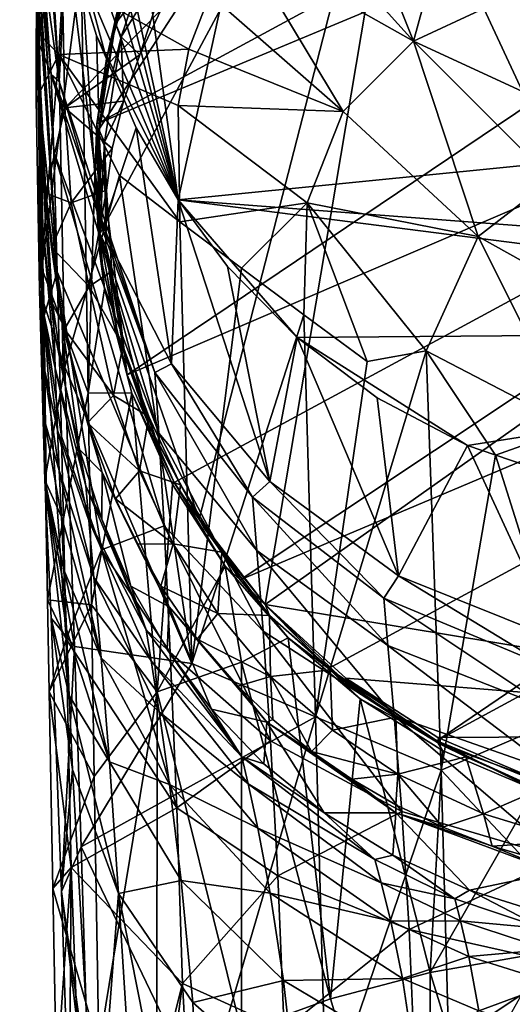
# Model space of a CAD drawing. Units: inches. Extents: x -0.9 to 0.91, y -3.29 to 3.22.
# Drawn here: x -0.9 to -0.29, y -0.11 to 1.11 of the extents above; entities that cross this region are included whole.
import ezdxf

# ---------------------------------------------------------------- set-up
doc = ezdxf.new("R2010")
doc.units = ezdxf.units.IN
doc.layers.get('0').update_dxf_attribs({"true_color": 0xc2ced6})

msp = doc.modelspace()

# ---------------------------------------------------------------- linework, layer by layer
for points in [[(-0.7038, 0.8898), (-0.8655, 2.0684), (-0.3887, 2.3239), (-0.7038, 0.8898)], [(0.7859, 1.0378), (-0.7038, 0.8898), (-0.3887, 2.3239), (0.7859, 1.0378)], [(-0.9015, 1.8067), (-0.8655, 2.0684), (-0.7038, 0.8898), (-0.9015, 1.8067)], [(-0.9015, 1.8067), (-0.7038, 0.8898), (-0.8976, 1.6637), (-0.9015, 1.8067)], [(-0.8976, 1.6637), (-0.7038, 0.8898), (-0.8898, 1.5219), (-0.8976, 1.6637)], [(-0.7748, 1.147), (-0.805, 0.9847), (0.3835, 1.6277), (-0.7748, 1.147)], [(0.5189, 1.5374), (0.3835, 1.6277), (-0.805, 0.9847), (0.5189, 1.5374)], [(-0.7819, 1.11), (-0.3868, 1.6193), (-0.8028, 0.9777), (-0.7819, 1.11)], [(-0.3868, 1.6193), (-0.8014, 0.8476), (-0.8028, 0.9777), (-0.3868, 1.6193)], [(-0.8014, 0.8476), (-0.3868, 1.6193), (-0.6775, 0.4915), (-0.8014, 0.8476)], [(-0.3868, 1.6193), (-0.7819, 1.11), (-0.7382, 1.2387), (-0.3868, 1.6193)], [(-0.3868, 1.6193), (-0.5951, 0.3854), (-0.6775, 0.4915), (-0.3868, 1.6193)], [(-0.5951, 0.3854), (-0.3868, 1.6193), (0.7031, 1.3027), (-0.5951, 0.3854)], [(-0.7673, 0.6717), (0.5189, 1.5374), (-0.805, 0.9847), (-0.7673, 0.6717)], [(0.5189, 1.5374), (-0.7673, 0.6717), (0.7115, 1.3056), (0.5189, 1.5374)], [(-0.8726, 1.3668), (-0.8898, 1.5219), (-0.7038, 0.8898), (-0.8726, 1.3668)], [(-0.8795, 1.2339), (-0.8898, 1.5219), (-0.8521, 1.0376), (-0.8795, 1.2339)], [(-0.8898, 1.5219), (-0.8726, 1.3668), (-0.8521, 1.0376), (-0.8898, 1.5219)], [(-0.887, 1.3662), (-0.8884, 1.4041), (-0.8621, 1.0464), (-0.887, 1.3662)], [(-0.8795, 1.2339), (-0.8621, 1.0464), (-0.8884, 1.4041), (-0.8795, 1.2339)], [(-0.8589, 0.9499), (-0.8857, 1.329), (-0.887, 1.3662), (-0.8589, 0.9499)], [(-0.8621, 1.0464), (-0.8589, 0.9499), (-0.887, 1.3662), (-0.8621, 1.0464)], [(-0.7038, 0.8898), (-0.8427, 1.2159), (-0.8726, 1.3668), (-0.7038, 0.8898)], [(-0.8726, 1.3668), (-0.8427, 1.2159), (-0.8521, 1.0376), (-0.8726, 1.3668)], [(-0.8843, 1.2917), (-0.8857, 1.329), (-0.8547, 0.8003), (-0.8843, 1.2917)], [(-0.8857, 1.329), (-0.8589, 0.9499), (-0.8547, 0.8003), (-0.8857, 1.329)], [(0.7115, 1.3056), (-0.7673, 0.6717), (-0.7085, 0.5374), (0.7115, 1.3056)], [(-0.7085, 0.5374), (-0.6261, 0.4158), (0.7115, 1.3056), (-0.7085, 0.5374)], [(0.8044, 1.0198), (0.7115, 1.3056), (-0.6261, 0.4158), (0.8044, 1.0198)], [(0.7031, 1.3027), (0.3833, 0.2234), (-0.5951, 0.3854), (0.7031, 1.3027)], [(-0.5658, 1.2608), (-0.4098, 1.088), (-0.4956, 1.3027), (-0.5658, 1.2608)], [(-0.3703, 1.232), (-0.4956, 1.3027), (-0.4098, 1.088), (-0.3703, 1.232)], [(-0.8826, 1.2146), (-0.8843, 1.2917), (-0.8547, 0.8003), (-0.8826, 1.2146)], [(-0.4098, 1.088), (-0.5658, 1.2608), (-0.6227, 1.2079), (-0.4098, 1.088)], [(-0.8498, 1.234), (-0.8786, 1.0873), (-0.8806, 1.1882), (-0.8498, 1.234)], [(-0.8795, 1.2339), (-0.8521, 1.0376), (-0.8621, 1.0464), (-0.8795, 1.2339)], [(-0.8498, 1.234), (-0.8451, 1.0048), (-0.8786, 1.0873), (-0.8498, 1.234)], [(-0.8498, 1.234), (-0.7251, 1.1266), (-0.8451, 1.0048), (-0.8498, 1.234)], [(-0.7314, 1.2206), (-0.7382, 1.2387), (-0.7819, 1.11), (-0.7314, 1.2206)], [(-0.4098, 1.088), (-0.3222, 1.1288), (-0.3703, 1.232), (-0.4098, 1.088)], [(-0.7984, 0.8535), (-0.8521, 1.0376), (-0.8427, 1.2159), (-0.7984, 0.8535)], [(-0.8427, 1.2159), (-0.7038, 0.8898), (-0.8056, 1.0948), (-0.8427, 1.2159)], [(-0.7984, 0.8535), (-0.8427, 1.2159), (-0.8056, 1.0948), (-0.7984, 0.8535)], [(-0.7819, 1.11), (-0.7748, 1.0931), (-0.7314, 1.2206), (-0.7819, 1.11)], [(-0.7108, 1.1968), (-0.7314, 1.2206), (-0.7748, 1.0931), (-0.7108, 1.1968)], [(-0.8547, 0.8003), (-0.8711, 0.7459), (-0.8826, 1.2146), (-0.8547, 0.8003)], [(-0.879, 1.0385), (-0.8826, 1.2146), (-0.8711, 0.7459), (-0.879, 1.0385)], [(-0.879, 1.0385), (-0.8803, 1.1801), (-0.8826, 1.2146), (-0.879, 1.0385)], [(-0.8248, 1.1826), (-0.7932, 1.066), (-0.7503, 1.2118), (-0.8248, 1.1826)], [(-0.7748, 1.147), (-0.7503, 1.2118), (-0.7932, 1.066), (-0.7748, 1.147)], [(-0.6227, 1.2079), (-0.6641, 1.1459), (-0.4977, 1), (-0.6227, 1.2079)], [(-0.6227, 1.2079), (-0.4977, 1), (-0.4098, 1.088), (-0.6227, 1.2079)], [(-0.7748, 1.0931), (-0.7516, 1.0707), (-0.7108, 1.1968), (-0.7748, 1.0931)], [(-0.7108, 1.1968), (-0.7516, 1.0707), (-0.7251, 1.1266), (-0.7108, 1.1968)], [(-0.8774, 1.1354), (-0.8806, 1.1882), (-0.8782, 1.0943), (-0.8774, 1.1354)], [(-0.8806, 1.1882), (-0.8786, 1.0873), (-0.8782, 1.0943), (-0.8806, 1.1882)], [(-0.8248, 1.1826), (-0.8803, 1.1801), (-0.8739, 0.8042), (-0.8248, 1.1826)], [(-0.879, 1.0385), (-0.8739, 0.8042), (-0.8803, 1.1801), (-0.879, 1.0385)], [(-0.8248, 1.1826), (-0.8739, 0.8042), (-0.8159, 0.6493), (-0.8248, 1.1826)], [(-0.8076, 0.9199), (-0.7932, 1.066), (-0.8248, 1.1826), (-0.8076, 0.9199)], [(-0.8159, 0.6493), (-0.8076, 0.9199), (-0.8248, 1.1826), (-0.8159, 0.6493)], [(-0.3222, 1.1288), (-0.2736, 1.0251), (-0.0017, 1.1835), (-0.3222, 1.1288)], [(-0.8754, 1.1705), (-0.8775, 1.1172), (-0.8808, 1.101), (-0.8754, 1.1705)], [(-0.8474, 1.166), (-0.8754, 1.1705), (-0.8808, 1.101), (-0.8474, 1.166)], [(-0.8525, 1.0711), (-0.8474, 1.166), (-0.8808, 1.101), (-0.8525, 1.0711)], [(-0.8474, 1.166), (-0.8525, 1.0711), (-0.6904, 1.0781), (-0.8474, 1.166)], [(-0.8474, 1.166), (-0.6904, 1.0781), (-0.6641, 1.1459), (-0.8474, 1.166)], [(-0.805, 0.9847), (-0.7748, 1.147), (-0.7932, 1.066), (-0.805, 0.9847)], [(-0.4977, 1), (-0.6641, 1.1459), (-0.6904, 1.0781), (-0.4977, 1)], [(-0.8761, 1.0316), (-0.8774, 1.1354), (-0.8782, 1.0943), (-0.8761, 1.0316)], [(-0.8761, 1.0316), (-0.8775, 1.1172), (-0.8774, 1.1354), (-0.8761, 1.0316)], [(-0.7251, 1.1266), (-0.7516, 1.0707), (-0.8451, 1.0048), (-0.7251, 1.1266)], [(-0.4098, 1.088), (-0.2736, 1.0251), (-0.3222, 1.1288), (-0.4098, 1.088)], [(-0.8775, 1.1172), (-0.8777, 1.0103), (-0.8808, 1.101), (-0.8775, 1.1172)], [(-0.8775, 1.1172), (-0.8761, 1.0316), (-0.8777, 1.0103), (-0.8775, 1.1172)], [(-0.7748, 1.0931), (-0.7819, 1.11), (-0.8028, 0.9777), (-0.7748, 1.0931)], [(-0.8811, 1.0154), (-0.8525, 1.0711), (-0.8808, 1.101), (-0.8811, 1.0154)], [(-0.8777, 1.0103), (-0.8811, 1.0154), (-0.8808, 1.101), (-0.8777, 1.0103)], [(-0.8786, 1.0873), (-0.8757, 1.0023), (-0.8782, 1.0943), (-0.8786, 1.0873)], [(-0.869, 0.8548), (-0.8738, 0.9506), (-0.8782, 1.0943), (-0.869, 0.8548)], [(-0.8782, 1.0943), (-0.8738, 0.9506), (-0.8761, 1.0316), (-0.8782, 1.0943)], [(-0.8757, 1.0023), (-0.869, 0.8548), (-0.8782, 1.0943), (-0.8757, 1.0023)], [(-0.7559, 0.9798), (-0.8056, 1.0948), (-0.7038, 0.8898), (-0.7559, 0.9798)], [(-0.8056, 1.0948), (-0.7559, 0.9798), (-0.7984, 0.8535), (-0.8056, 1.0948)], [(-0.8028, 0.9777), (-0.7955, 0.9621), (-0.7748, 1.0931), (-0.8028, 0.9777)], [(-0.7719, 1.0129), (-0.7748, 1.0931), (-0.7955, 0.9621), (-0.7719, 1.0129)], [(-0.7719, 1.0129), (-0.7516, 1.0707), (-0.7748, 1.0931), (-0.7719, 1.0129)], [(-0.8689, 0.8982), (-0.8757, 1.0023), (-0.8786, 1.0873), (-0.8689, 0.8982)], [(-0.8451, 1.0048), (-0.8689, 0.8982), (-0.8786, 1.0873), (-0.8451, 1.0048)], [(-0.4098, 1.088), (-0.4977, 1), (-0.3289, 0.8441), (-0.4098, 1.088)], [(-0.3289, 0.8441), (-0.2372, 0.9155), (-0.4098, 1.088), (-0.3289, 0.8441)], [(-0.4098, 1.088), (-0.2372, 0.9155), (-0.2736, 1.0251), (-0.4098, 1.088)], [(-0.8525, 1.0711), (-0.8811, 1.0154), (-0.8766, 0.7771), (-0.8525, 1.0711)], [(-0.8525, 1.0711), (-0.8766, 0.7771), (-0.8452, 0.6811), (-0.8525, 1.0711)], [(-0.8525, 1.0711), (-0.7038, 1.0077), (-0.6904, 1.0781), (-0.8525, 1.0711)], [(-0.7015, 0.8626), (-0.8525, 1.0711), (-0.7768, 0.9203), (-0.7015, 0.8626)], [(-0.7015, 0.8626), (-0.7038, 1.0077), (-0.8525, 1.0711), (-0.7015, 0.8626)], [(-0.7768, 0.9203), (-0.8525, 1.0711), (-0.8452, 0.6811), (-0.7768, 0.9203)], [(-0.7516, 1.0707), (-0.7719, 1.0129), (-0.8451, 1.0048), (-0.7516, 1.0707)], [(-0.4977, 1), (-0.6904, 1.0781), (-0.7038, 1.0077), (-0.4977, 1)], [(-0.8076, 0.9199), (-0.805, 0.9847), (-0.7932, 1.066), (-0.8076, 0.9199)], [(-0.8589, 0.9499), (-0.8621, 1.0464), (-0.7279, 0.5991), (-0.8589, 0.9499)], [(-0.7327, 0.6748), (-0.7279, 0.5991), (-0.8621, 1.0464), (-0.7327, 0.6748)], [(-0.8621, 1.0464), (-0.8521, 1.0376), (-0.7327, 0.6748), (-0.8621, 1.0464)], [(-0.8711, 0.7459), (-0.8749, 0.8245), (-0.879, 1.0385), (-0.8711, 0.7459)], [(-0.879, 1.0385), (-0.8716, 0.6551), (-0.8739, 0.8042), (-0.879, 1.0385)], [(-0.879, 1.0385), (-0.8749, 0.8245), (-0.8716, 0.6551), (-0.879, 1.0385)], [(-0.7327, 0.6748), (-0.8521, 1.0376), (-0.7984, 0.8535), (-0.7327, 0.6748)], [(0.6295, 0.789), (-0.7038, 0.8898), (0.7859, 1.0378), (0.6295, 0.789)], [(-0.8725, 0.8545), (-0.8777, 1.0103), (-0.8761, 1.0316), (-0.8725, 0.8545)], [(-0.8725, 0.8545), (-0.8761, 1.0316), (-0.869, 0.8548), (-0.8725, 0.8545)], [(-0.8738, 0.9506), (-0.869, 0.8548), (-0.8761, 1.0316), (-0.8738, 0.9506)], [(0.8044, 1.0198), (-0.6261, 0.4158), (-0.5159, 0.3055), (0.8044, 1.0198)], [(-0.5159, 0.3055), (-0.3805, 0.2152), (0.8044, 1.0198), (-0.5159, 0.3055)], [(-0.3805, 0.2152), (0.808, 0.8582), (0.8044, 1.0198), (-0.3805, 0.2152)], [(-0.8766, 0.7771), (-0.8811, 1.0154), (-0.8777, 1.0103), (-0.8766, 0.7771)], [(-0.8777, 1.0103), (-0.8734, 0.7576), (-0.8766, 0.7771), (-0.8777, 1.0103)], [(-0.8725, 0.8545), (-0.8734, 0.7576), (-0.8777, 1.0103), (-0.8725, 0.8545)], [(-0.786, 0.9538), (-0.8451, 1.0048), (-0.7719, 1.0129), (-0.786, 0.9538)], [(-0.786, 0.9538), (-0.7719, 1.0129), (-0.7955, 0.9621), (-0.786, 0.9538)], [(-0.5425, 0.8864), (-0.4977, 1), (-0.7038, 1.0077), (-0.5425, 0.8864)], [(-0.5425, 0.8864), (-0.7038, 1.0077), (-0.7015, 0.8626), (-0.5425, 0.8864)], [(-0.8605, 0.7607), (-0.869, 0.8548), (-0.8757, 1.0023), (-0.8605, 0.7607)], [(-0.8757, 1.0023), (-0.8483, 0.736), (-0.8605, 0.7607), (-0.8757, 1.0023)], [(-0.8483, 0.736), (-0.8757, 1.0023), (-0.8689, 0.8982), (-0.8483, 0.736)], [(-0.8451, 1.0048), (-0.8371, 0.8863), (-0.8689, 0.8982), (-0.8451, 1.0048)], [(-0.8371, 0.8863), (-0.8451, 1.0048), (-0.786, 0.9538), (-0.8371, 0.8863)], [(-0.3289, 0.8441), (-0.4977, 1), (-0.5425, 0.8864), (-0.3289, 0.8441)], [(-0.805, 0.9847), (-0.8076, 0.9199), (-0.8015, 0.8231), (-0.805, 0.9847)], [(-0.8015, 0.8231), (-0.7673, 0.6717), (-0.805, 0.9847), (-0.8015, 0.8231)], [(-0.7955, 0.9621), (-0.8028, 0.9777), (-0.8014, 0.8476), (-0.7955, 0.9621)], [(-0.7121, 0.6853), (-0.7984, 0.8535), (-0.7559, 0.9798), (-0.7121, 0.6853)], [(-0.7559, 0.9798), (-0.7038, 0.8898), (-0.7121, 0.6853), (-0.7559, 0.9798)], [(-0.8014, 0.8476), (-0.794, 0.8332), (-0.7955, 0.9621), (-0.8014, 0.8476)], [(-0.7955, 0.9621), (-0.7931, 0.9019), (-0.786, 0.9538), (-0.7955, 0.9621)], [(-0.7931, 0.9019), (-0.7955, 0.9621), (-0.794, 0.8332), (-0.7931, 0.9019)], [(-0.7279, 0.5991), (-0.7213, 0.4835), (-0.8589, 0.9499), (-0.7279, 0.5991)], [(-0.7213, 0.4835), (-0.8547, 0.8003), (-0.8589, 0.9499), (-0.7213, 0.4835)], [(-0.8371, 0.8863), (-0.786, 0.9538), (-0.7931, 0.9019), (-0.8371, 0.8863)], [(-0.6864, 0.3118), (-0.7768, 0.9203), (-0.8452, 0.6811), (-0.6864, 0.3118)], [(-0.8076, 0.9199), (-0.8159, 0.6493), (-0.7957, 0.7788), (-0.8076, 0.9199)], [(-0.8076, 0.9199), (-0.7957, 0.7788), (-0.8015, 0.8231), (-0.8076, 0.9199)], [(-0.7015, 0.8626), (-0.7768, 0.9203), (-0.6864, 0.3118), (-0.7015, 0.8626)], [(-0.1246, 0.7302), (-0.2372, 0.9155), (-0.3289, 0.8441), (-0.1246, 0.7302)], [(-0.8483, 0.736), (-0.8689, 0.8982), (-0.8616, 0.8311), (-0.8483, 0.736)], [(-0.8616, 0.8311), (-0.8689, 0.8982), (-0.8371, 0.8863), (-0.8616, 0.8311)], [(-0.8148, 0.782), (-0.8371, 0.8863), (-0.7931, 0.9019), (-0.8148, 0.782)], [(-0.7931, 0.9019), (-0.7863, 0.8008), (-0.8148, 0.782), (-0.7931, 0.9019)], [(-0.794, 0.8332), (-0.7863, 0.8008), (-0.7931, 0.9019), (-0.794, 0.8332)], [(-0.8148, 0.782), (-0.8616, 0.8311), (-0.8371, 0.8863), (-0.8148, 0.782)], [(-0.7121, 0.6853), (-0.7038, 0.8898), (-0.5893, 0.5385), (-0.7121, 0.6853)], [(-0.5552, 0.7181), (-0.7038, 0.8898), (0.5686, 0.7274), (-0.5552, 0.7181)], [(-0.5552, 0.7181), (-0.6419, 0.8067), (-0.7038, 0.8898), (-0.5552, 0.7181)], [(-0.7038, 0.8898), (0.6295, 0.789), (0.5686, 0.7274), (-0.7038, 0.8898)], [(-0.7038, 0.8898), (-0.6419, 0.8067), (-0.5893, 0.5385), (-0.7038, 0.8898)], [(-0.6247, 0.8048), (-0.5425, 0.8864), (-0.7015, 0.8626), (-0.6247, 0.8048)], [(-0.6247, 0.8048), (-0.5468, 0.7467), (-0.5425, 0.8864), (-0.6247, 0.8048)], [(-0.5425, 0.8864), (-0.5468, 0.7467), (-0.4678, 0.6884), (-0.5425, 0.8864)], [(-0.5425, 0.8864), (-0.4678, 0.6884), (-0.3942, 0.7018), (-0.5425, 0.8864)], [(-0.3942, 0.7018), (-0.3289, 0.8441), (-0.5425, 0.8864), (-0.3942, 0.7018)], [(-0.6864, 0.3118), (-0.6247, 0.8048), (-0.7015, 0.8626), (-0.6864, 0.3118)], [(-0.8734, 0.7576), (-0.8725, 0.8545), (-0.857, 0.6799), (-0.8734, 0.7576)], [(-0.869, 0.8548), (-0.8585, 0.7269), (-0.8725, 0.8545), (-0.869, 0.8548)], [(-0.8585, 0.7269), (-0.857, 0.6799), (-0.8725, 0.8545), (-0.8585, 0.7269)], [(-0.8585, 0.7269), (-0.869, 0.8548), (-0.8605, 0.7607), (-0.8585, 0.7269)], [(-0.794, 0.8332), (-0.8014, 0.8476), (-0.7799, 0.7246), (-0.794, 0.8332)], [(-0.7392, 0.6064), (-0.7799, 0.7246), (-0.8014, 0.8476), (-0.7392, 0.6064)], [(-0.8014, 0.8476), (-0.6775, 0.4915), (-0.7392, 0.6064), (-0.8014, 0.8476)], [(-0.7121, 0.6853), (-0.7327, 0.6748), (-0.7984, 0.8535), (-0.7121, 0.6853)], [(-0.3805, 0.2152), (-0.2263, 0.1527), (0.808, 0.8582), (-0.3805, 0.2152)], [(-0.3289, 0.8441), (-0.3942, 0.7018), (-0.21, 0.606), (-0.3289, 0.8441)], [(-0.21, 0.606), (-0.1246, 0.7302), (-0.3289, 0.8441), (-0.21, 0.606)], [(-0.8716, 0.6551), (-0.8749, 0.8245), (-0.8711, 0.7459), (-0.8716, 0.6551)], [(-0.8456, 0.7285), (-0.8483, 0.736), (-0.8616, 0.8311), (-0.8456, 0.7285)], [(-0.8616, 0.8311), (-0.8148, 0.782), (-0.8456, 0.7285), (-0.8616, 0.8311)], [(-0.8015, 0.8231), (-0.7957, 0.7788), (-0.7673, 0.6717), (-0.8015, 0.8231)], [(-0.7863, 0.8008), (-0.794, 0.8332), (-0.7727, 0.7078), (-0.7863, 0.8008)], [(-0.7799, 0.7246), (-0.7727, 0.7078), (-0.794, 0.8332), (-0.7799, 0.7246)], [(-0.8716, 0.6551), (-0.8668, 0.391), (-0.8739, 0.8042), (-0.8716, 0.6551)], [(-0.8668, 0.391), (-0.8159, 0.6493), (-0.8739, 0.8042), (-0.8668, 0.391)], [(-0.8547, 0.8003), (-0.8494, 0.5947), (-0.8711, 0.7459), (-0.8547, 0.8003)], [(-0.8547, 0.8003), (-0.7993, 0.4535), (-0.8494, 0.5947), (-0.8547, 0.8003)], [(-0.8547, 0.8003), (-0.7213, 0.4835), (-0.7993, 0.4535), (-0.8547, 0.8003)], [(-0.7863, 0.8008), (-0.7727, 0.7078), (-0.8148, 0.782), (-0.7863, 0.8008)], [(-0.6247, 0.8048), (-0.6864, 0.3118), (-0.5468, 0.7467), (-0.6247, 0.8048)], [(-0.6419, 0.8067), (-0.5552, 0.7181), (-0.5893, 0.5385), (-0.6419, 0.8067)], [(-0.8766, 0.7771), (-0.8699, 0.5402), (-0.8452, 0.6811), (-0.8766, 0.7771)], [(-0.8766, 0.7771), (-0.8734, 0.7576), (-0.8719, 0.6846), (-0.8766, 0.7771)], [(-0.8766, 0.7771), (-0.8719, 0.6846), (-0.8704, 0.6147), (-0.8766, 0.7771)], [(-0.8699, 0.5402), (-0.8766, 0.7771), (-0.8704, 0.6147), (-0.8699, 0.5402)], [(-0.8148, 0.782), (-0.7845, 0.6459), (-0.8456, 0.7285), (-0.8148, 0.782)], [(-0.7957, 0.7788), (-0.8159, 0.6493), (-0.7614, 0.6488), (-0.7957, 0.7788)], [(-0.7727, 0.7078), (-0.7845, 0.6459), (-0.8148, 0.782), (-0.7727, 0.7078)], [(-0.7957, 0.7788), (-0.7614, 0.6488), (-0.7673, 0.6717), (-0.7957, 0.7788)], [(-0.857, 0.6799), (-0.8541, 0.6026), (-0.8734, 0.7576), (-0.857, 0.6799)], [(-0.8719, 0.6846), (-0.8734, 0.7576), (-0.8541, 0.6026), (-0.8719, 0.6846)], [(-0.8585, 0.7269), (-0.8605, 0.7607), (-0.8468, 0.6686), (-0.8585, 0.7269)], [(-0.8483, 0.736), (-0.8468, 0.6686), (-0.8605, 0.7607), (-0.8483, 0.736)], [(-0.8668, 0.391), (-0.8716, 0.6551), (-0.8711, 0.7459), (-0.8668, 0.391)], [(-0.8711, 0.7459), (-0.8434, 0.3419), (-0.8668, 0.391), (-0.8711, 0.7459)], [(-0.8434, 0.3419), (-0.8711, 0.7459), (-0.8494, 0.5947), (-0.8434, 0.3419)], [(-0.5468, 0.7467), (-0.6864, 0.3118), (-0.5321, 0.2452), (-0.5468, 0.7467)], [(-0.5321, 0.2452), (-0.4678, 0.6884), (-0.5468, 0.7467), (-0.5321, 0.2452)], [(-0.857, 0.6799), (-0.8585, 0.7269), (-0.819, 0.5334), (-0.857, 0.6799)], [(-0.8468, 0.6686), (-0.819, 0.5334), (-0.8585, 0.7269), (-0.8468, 0.6686)], [(-0.8468, 0.6686), (-0.8483, 0.736), (-0.8266, 0.5787), (-0.8468, 0.6686)], [(-0.8266, 0.5787), (-0.8483, 0.736), (-0.7984, 0.5499), (-0.8266, 0.5787)], [(-0.8168, 0.6117), (-0.7984, 0.5499), (-0.8483, 0.736), (-0.8168, 0.6117)], [(-0.8456, 0.7285), (-0.8168, 0.6117), (-0.8483, 0.736), (-0.8456, 0.7285)], [(-0.7845, 0.6459), (-0.8168, 0.6117), (-0.8456, 0.7285), (-0.7845, 0.6459)], [(-0.3422, 0.5834), (-0.5552, 0.7181), (0.5686, 0.7274), (-0.3422, 0.5834)], [(-0.3422, 0.5834), (0.5686, 0.7274), (-0.2193, 0.5414), (-0.3422, 0.5834)], [(-0.7727, 0.7078), (-0.7799, 0.7246), (-0.7392, 0.6064), (-0.7727, 0.7078)], [(-0.5893, 0.5385), (-0.5552, 0.7181), (-0.4285, 0.4208), (-0.5893, 0.5385)], [(-0.3422, 0.5834), (-0.455, 0.643), (-0.5552, 0.7181), (-0.3422, 0.5834)], [(-0.5552, 0.7181), (-0.455, 0.643), (-0.4285, 0.4208), (-0.5552, 0.7181)], [(-0.7404, 0.6197), (-0.7845, 0.6459), (-0.7727, 0.7078), (-0.7404, 0.6197)], [(-0.7392, 0.6064), (-0.7324, 0.5942), (-0.7727, 0.7078), (-0.7392, 0.6064)], [(-0.7404, 0.6197), (-0.7727, 0.7078), (-0.7324, 0.5942), (-0.7404, 0.6197)], [(-0.3942, 0.7018), (-0.5321, 0.2452), (-0.3751, 0.1785), (-0.3942, 0.7018)], [(-0.3942, 0.7018), (-0.4678, 0.6884), (-0.5321, 0.2452), (-0.3942, 0.7018)], [(-0.3075, 0.5713), (-0.21, 0.606), (-0.3942, 0.7018), (-0.3075, 0.5713)], [(-0.3751, 0.1785), (-0.3075, 0.5713), (-0.3942, 0.7018), (-0.3751, 0.1785)], [(-0.852, 0.5523), (-0.8704, 0.6147), (-0.8719, 0.6846), (-0.852, 0.5523)], [(-0.8719, 0.6846), (-0.8541, 0.6026), (-0.852, 0.5523), (-0.8719, 0.6846)], [(-0.8699, 0.5402), (-0.833, 0.3329), (-0.8452, 0.6811), (-0.8699, 0.5402)], [(-0.819, 0.5334), (-0.8153, 0.4899), (-0.857, 0.6799), (-0.819, 0.5334)], [(-0.8541, 0.6026), (-0.857, 0.6799), (-0.8153, 0.4899), (-0.8541, 0.6026)], [(-0.8452, 0.6811), (-0.833, 0.3329), (-0.6864, 0.3118), (-0.8452, 0.6811)], [(-0.7121, 0.6853), (-0.6107, 0.519), (-0.7327, 0.6748), (-0.7121, 0.6853)], [(-0.7121, 0.6853), (-0.5893, 0.5385), (-0.6107, 0.519), (-0.7121, 0.6853)], [(-0.8266, 0.5787), (-0.819, 0.5334), (-0.8468, 0.6686), (-0.8266, 0.5787)], [(-0.7673, 0.6717), (-0.7614, 0.6488), (-0.7085, 0.5374), (-0.7673, 0.6717)], [(-0.7327, 0.6748), (-0.6107, 0.519), (-0.6053, 0.4525), (-0.7327, 0.6748)], [(-0.6053, 0.4525), (-0.7279, 0.5991), (-0.7327, 0.6748), (-0.6053, 0.4525)], [(-0.8668, 0.391), (-0.8118, 0.3848), (-0.8159, 0.6493), (-0.8668, 0.391)], [(-0.7845, 0.6459), (-0.752, 0.5518), (-0.8168, 0.6117), (-0.7845, 0.6459)], [(-0.8159, 0.6493), (-0.8118, 0.3848), (-0.7614, 0.6488), (-0.8159, 0.6493)], [(-0.8118, 0.3848), (-0.7299, 0.2762), (-0.7614, 0.6488), (-0.8118, 0.3848)], [(-0.7404, 0.6197), (-0.752, 0.5518), (-0.7845, 0.6459), (-0.7404, 0.6197)], [(-0.7614, 0.6488), (-0.7299, 0.2762), (-0.7105, 0.5348), (-0.7614, 0.6488)], [(-0.7614, 0.6488), (-0.7105, 0.5348), (-0.7085, 0.5374), (-0.7614, 0.6488)], [(-0.455, 0.643), (-0.3422, 0.5834), (-0.4285, 0.4208), (-0.455, 0.643)], [(-0.8494, 0.4944), (-0.8699, 0.5402), (-0.8704, 0.6147), (-0.8494, 0.4944)], [(-0.8704, 0.6147), (-0.852, 0.5523), (-0.8494, 0.4944), (-0.8704, 0.6147)], [(-0.752, 0.5518), (-0.7404, 0.6197), (-0.7005, 0.5346), (-0.752, 0.5518)], [(-0.7404, 0.6197), (-0.7324, 0.5942), (-0.7005, 0.5346), (-0.7404, 0.6197)], [(-0.8088, 0.4187), (-0.8541, 0.6026), (-0.8153, 0.4899), (-0.8088, 0.4187)], [(-0.852, 0.5523), (-0.8541, 0.6026), (-0.8088, 0.4187), (-0.852, 0.5523)], [(-0.8168, 0.6117), (-0.752, 0.5518), (-0.7817, 0.517), (-0.8168, 0.6117)], [(-0.8168, 0.6117), (-0.7817, 0.517), (-0.7984, 0.5499), (-0.8168, 0.6117)], [(-0.7324, 0.5942), (-0.7392, 0.6064), (-0.6775, 0.4915), (-0.7324, 0.5942)], [(-0.21, 0.606), (-0.3075, 0.5713), (-0.2065, 0.2509), (-0.21, 0.606)], [(-0.8434, 0.3419), (-0.8494, 0.5947), (-0.7993, 0.4535), (-0.8434, 0.3419)], [(-0.7005, 0.5346), (-0.7324, 0.5942), (-0.6712, 0.4804), (-0.7005, 0.5346)], [(-0.6775, 0.4915), (-0.6712, 0.4804), (-0.7324, 0.5942), (-0.6775, 0.4915)], [(-0.7279, 0.5991), (-0.6053, 0.4525), (-0.5976, 0.3519), (-0.7279, 0.5991)], [(-0.5976, 0.3519), (-0.7213, 0.4835), (-0.7279, 0.5991), (-0.5976, 0.3519)], [(-0.7989, 0.4917), (-0.819, 0.5334), (-0.8266, 0.5787), (-0.7989, 0.4917)], [(-0.7984, 0.5499), (-0.7989, 0.4917), (-0.8266, 0.5787), (-0.7984, 0.5499)], [(-0.4285, 0.4208), (-0.3422, 0.5834), (-0.2306, 0.3416), (-0.4285, 0.4208)], [(-0.2306, 0.3416), (-0.3422, 0.5834), (-0.2193, 0.5414), (-0.2306, 0.3416)], [(-0.2065, 0.2509), (-0.3075, 0.5713), (-0.3751, 0.1785), (-0.2065, 0.2509)], [(-0.7999, 0.3187), (-0.8494, 0.4944), (-0.852, 0.5523), (-0.7999, 0.3187)], [(-0.8088, 0.4187), (-0.7999, 0.3187), (-0.852, 0.5523), (-0.8088, 0.4187)], [(-0.7989, 0.4917), (-0.7984, 0.5499), (-0.7628, 0.4083), (-0.7989, 0.4917)], [(-0.7628, 0.4083), (-0.7984, 0.5499), (-0.7147, 0.3822), (-0.7628, 0.4083)], [(-0.7546, 0.4604), (-0.7147, 0.3822), (-0.7984, 0.5499), (-0.7546, 0.4604)], [(-0.7817, 0.517), (-0.7546, 0.4604), (-0.7984, 0.5499), (-0.7817, 0.517)], [(-0.752, 0.5518), (-0.7099, 0.4607), (-0.7817, 0.517), (-0.752, 0.5518)], [(-0.752, 0.5518), (-0.7005, 0.5346), (-0.7099, 0.4607), (-0.752, 0.5518)], [(-0.8699, 0.5402), (-0.8622, 0.3682), (-0.833, 0.3329), (-0.8699, 0.5402)], [(-0.8432, 0.3546), (-0.8699, 0.5402), (-0.8465, 0.4286), (-0.8432, 0.3546)], [(-0.8465, 0.4286), (-0.8699, 0.5402), (-0.8494, 0.4944), (-0.8465, 0.4286)], [(-0.8395, 0.2718), (-0.8622, 0.3682), (-0.8699, 0.5402), (-0.8395, 0.2718)], [(-0.8432, 0.3546), (-0.8395, 0.2718), (-0.8699, 0.5402), (-0.8432, 0.3546)], [(-0.8153, 0.4899), (-0.819, 0.5334), (-0.7434, 0.3538), (-0.8153, 0.4899)], [(-0.819, 0.5334), (-0.7989, 0.4917), (-0.7434, 0.3538), (-0.819, 0.5334)], [(-0.7299, 0.2762), (-0.6448, 0.433), (-0.7105, 0.5348), (-0.7299, 0.2762)], [(-0.7085, 0.5374), (-0.7105, 0.5348), (-0.6448, 0.433), (-0.7085, 0.5374)], [(-0.7099, 0.4607), (-0.7005, 0.5346), (-0.6492, 0.4507), (-0.7099, 0.4607)], [(-0.7085, 0.5374), (-0.6448, 0.433), (-0.6261, 0.4158), (-0.7085, 0.5374)], [(-0.7005, 0.5346), (-0.6712, 0.4804), (-0.6492, 0.4507), (-0.7005, 0.5346)], [(-0.4469, 0.393), (-0.6107, 0.519), (-0.5893, 0.5385), (-0.4469, 0.393)], [(-0.4469, 0.393), (-0.5893, 0.5385), (-0.4285, 0.4208), (-0.4469, 0.393)], [(-0.7817, 0.517), (-0.7099, 0.4607), (-0.7546, 0.4604), (-0.7817, 0.517)], [(-0.6107, 0.519), (-0.4469, 0.393), (-0.4417, 0.3342), (-0.6107, 0.519)], [(-0.4417, 0.3342), (-0.6053, 0.4525), (-0.6107, 0.519), (-0.4417, 0.3342)], [(-0.8465, 0.4286), (-0.8494, 0.4944), (-0.7999, 0.3187), (-0.8465, 0.4286)], [(-0.7989, 0.4917), (-0.7628, 0.4083), (-0.7434, 0.3538), (-0.7989, 0.4917)], [(-0.6712, 0.4804), (-0.6775, 0.4915), (-0.5951, 0.3854), (-0.6712, 0.4804)], [(-0.7434, 0.3538), (-0.7375, 0.315), (-0.8153, 0.4899), (-0.7434, 0.3538)], [(-0.8088, 0.4187), (-0.8153, 0.4899), (-0.7375, 0.315), (-0.8088, 0.4187)], [(-0.7213, 0.4835), (-0.7134, 0.3255), (-0.7993, 0.4535), (-0.7213, 0.4835)], [(-0.5883, 0.215), (-0.7134, 0.3255), (-0.7213, 0.4835), (-0.5883, 0.215)], [(-0.7213, 0.4835), (-0.5976, 0.3519), (-0.5883, 0.215), (-0.7213, 0.4835)], [(-0.5896, 0.3715), (-0.6492, 0.4507), (-0.6712, 0.4804), (-0.5896, 0.3715)], [(-0.5951, 0.3854), (-0.5896, 0.3715), (-0.6712, 0.4804), (-0.5951, 0.3854)], [(-0.7546, 0.4604), (-0.7099, 0.4607), (-0.7254, 0.4083), (-0.7546, 0.4604)], [(-0.7546, 0.4604), (-0.7254, 0.4083), (-0.7147, 0.3822), (-0.7546, 0.4604)], [(-0.7254, 0.4083), (-0.7099, 0.4607), (-0.6543, 0.3742), (-0.7254, 0.4083)], [(-0.7099, 0.4607), (-0.6492, 0.4507), (-0.6543, 0.3742), (-0.7099, 0.4607)], [(-0.7053, 0.1317), (-0.8434, 0.3419), (-0.7993, 0.4535), (-0.7053, 0.1317)], [(-0.7053, 0.1317), (-0.7993, 0.4535), (-0.7134, 0.3255), (-0.7053, 0.1317)], [(-0.5896, 0.3715), (-0.6543, 0.3742), (-0.6492, 0.4507), (-0.5896, 0.3715)], [(-0.6053, 0.4525), (-0.4417, 0.3342), (-0.4339, 0.2464), (-0.6053, 0.4525)], [(-0.4339, 0.2464), (-0.5976, 0.3519), (-0.6053, 0.4525), (-0.4339, 0.2464)], [(-0.6448, 0.433), (-0.7299, 0.2762), (-0.6245, 0.3133), (-0.6448, 0.433)], [(-0.6261, 0.4158), (-0.6448, 0.433), (-0.5663, 0.3437), (-0.6261, 0.4158)], [(-0.5663, 0.3437), (-0.6448, 0.433), (-0.6245, 0.3133), (-0.5663, 0.3437)], [(-0.7895, 0.1888), (-0.8432, 0.3546), (-0.8465, 0.4286), (-0.7895, 0.1888)], [(-0.7999, 0.3187), (-0.7895, 0.1888), (-0.8465, 0.4286), (-0.7999, 0.3187)], [(-0.7273, 0.2514), (-0.8088, 0.4187), (-0.7375, 0.315), (-0.7273, 0.2514)], [(-0.7999, 0.3187), (-0.8088, 0.4187), (-0.7273, 0.2514), (-0.7999, 0.3187)], [(-0.2418, 0.3075), (-0.4469, 0.393), (-0.4285, 0.4208), (-0.2418, 0.3075)], [(-0.4285, 0.4208), (-0.2306, 0.3416), (-0.2418, 0.3075), (-0.4285, 0.4208)], [(-0.7175, 0.329), (-0.7434, 0.3538), (-0.7628, 0.4083), (-0.7175, 0.329)], [(-0.7147, 0.3822), (-0.7175, 0.329), (-0.7628, 0.4083), (-0.7147, 0.3822)], [(-0.7147, 0.3822), (-0.7254, 0.4083), (-0.68, 0.3421), (-0.7147, 0.3822)], [(-0.7254, 0.4083), (-0.6543, 0.3742), (-0.68, 0.3421), (-0.7254, 0.4083)], [(-0.6261, 0.4158), (-0.5663, 0.3437), (-0.5159, 0.3055), (-0.6261, 0.4158)], [(-0.4469, 0.393), (-0.2418, 0.3075), (-0.2382, 0.2541), (-0.4469, 0.393)], [(-0.2382, 0.2541), (-0.4417, 0.3342), (-0.4469, 0.393), (-0.2382, 0.2541)], [(-0.8647, 0.2764), (-0.8668, 0.391), (-0.8434, 0.3419), (-0.8647, 0.2764)], [(-0.8647, 0.2764), (-0.8118, 0.3848), (-0.8668, 0.391), (-0.8647, 0.2764)], [(-0.8647, 0.2764), (-0.8084, 0.1708), (-0.8118, 0.3848), (-0.8647, 0.2764)], [(-0.8084, 0.1708), (-0.7299, 0.2762), (-0.8118, 0.3848), (-0.8084, 0.1708)], [(-0.7175, 0.329), (-0.7147, 0.3822), (-0.6622, 0.2548), (-0.7175, 0.329)], [(-0.6622, 0.2548), (-0.7147, 0.3822), (-0.5929, 0.2384), (-0.6622, 0.2548)], [(-0.5929, 0.2384), (-0.7147, 0.3822), (-0.68, 0.3421), (-0.5929, 0.2384)], [(-0.4898, 0.2839), (-0.5896, 0.3715), (-0.5951, 0.3854), (-0.4898, 0.2839)], [(-0.5951, 0.3854), (-0.4944, 0.2932), (-0.4898, 0.2839), (-0.5951, 0.3854)], [(-0.4944, 0.2932), (-0.5951, 0.3854), (0.3833, 0.2234), (-0.4944, 0.2932)], [(-0.6543, 0.3742), (-0.5884, 0.2955), (-0.68, 0.3421), (-0.6543, 0.3742)], [(-0.5896, 0.3715), (-0.5884, 0.2955), (-0.6543, 0.3742), (-0.5896, 0.3715)], [(-0.5884, 0.2955), (-0.5896, 0.3715), (-0.5138, 0.3039), (-0.5884, 0.2955)], [(-0.5138, 0.3039), (-0.5896, 0.3715), (-0.4898, 0.2839), (-0.5138, 0.3039)], [(-0.8622, 0.3682), (-0.8493, 0.0271), (-0.833, 0.3329), (-0.8622, 0.3682)], [(-0.8622, 0.3682), (-0.8356, 0.1794), (-0.8493, 0.0271), (-0.8622, 0.3682)], [(-0.8395, 0.2718), (-0.8356, 0.1794), (-0.8622, 0.3682), (-0.8395, 0.2718)], [(-0.8395, 0.2718), (-0.8432, 0.3546), (-0.7895, 0.1888), (-0.8395, 0.2718)], [(-0.7375, 0.315), (-0.7434, 0.3538), (-0.624, 0.1953), (-0.7375, 0.315)], [(-0.624, 0.1953), (-0.7434, 0.3538), (-0.7175, 0.329), (-0.624, 0.1953)], [(-0.4245, 0.1272), (-0.5883, 0.215), (-0.5976, 0.3519), (-0.4245, 0.1272)], [(-0.5976, 0.3519), (-0.4339, 0.2464), (-0.4245, 0.1272), (-0.5976, 0.3519)], [(-0.8647, 0.2764), (-0.8434, 0.3419), (-0.837, 0.0571), (-0.8647, 0.2764)], [(-0.8493, 0.0271), (-0.8246, 0.0828), (-0.833, 0.3329), (-0.8493, 0.0271)], [(-0.7053, 0.1317), (-0.837, 0.0571), (-0.8434, 0.3419), (-0.7053, 0.1317)], [(-0.6864, 0.3118), (-0.833, 0.3329), (-0.8246, 0.0828), (-0.6864, 0.3118)], [(-0.68, 0.3421), (-0.5884, 0.2955), (-0.629, 0.2832), (-0.68, 0.3421)], [(-0.5929, 0.2384), (-0.68, 0.3421), (-0.629, 0.2832), (-0.5929, 0.2384)], [(-0.5133, -0.1068), (-0.5663, 0.3437), (-0.6245, 0.3133), (-0.5133, -0.1068)], [(-0.5663, 0.3437), (-0.5133, -0.1068), (-0.4765, 0.2674), (-0.5663, 0.3437)], [(-0.5663, 0.3437), (-0.4765, 0.2674), (-0.5159, 0.3055), (-0.5663, 0.3437)], [(-0.4417, 0.3342), (-0.2382, 0.2541), (-0.2325, 0.1755), (-0.4417, 0.3342)], [(-0.2325, 0.1755), (-0.4339, 0.2464), (-0.4417, 0.3342), (-0.2325, 0.1755)], [(-0.624, 0.1953), (-0.7175, 0.329), (-0.6622, 0.2548), (-0.624, 0.1953)], [(-0.7053, 0.1317), (-0.7134, 0.3255), (-0.5883, 0.215), (-0.7053, 0.1317)], [(-0.6864, 0.3118), (-0.8246, 0.0828), (-0.5321, 0.2452), (-0.6864, 0.3118)], [(-0.7143, 0.1607), (-0.7999, 0.3187), (-0.7273, 0.2514), (-0.7143, 0.1607)], [(-0.7895, 0.1888), (-0.7999, 0.3187), (-0.7143, 0.1607), (-0.7895, 0.1888)], [(-0.624, 0.1953), (-0.6164, 0.1614), (-0.7375, 0.315), (-0.624, 0.1953)], [(-0.7273, 0.2514), (-0.7375, 0.315), (-0.6164, 0.1614), (-0.7273, 0.2514)], [(-0.6245, 0.3133), (-0.7299, 0.2762), (-0.6247, -0.1468), (-0.6245, 0.3133)], [(-0.6247, -0.1468), (-0.5133, -0.1068), (-0.6245, 0.3133), (-0.6247, -0.1468)], [(-0.629, 0.2832), (-0.5884, 0.2955), (-0.5856, 0.2417), (-0.629, 0.2832)], [(-0.5884, 0.2955), (-0.5138, 0.3039), (-0.5109, 0.2286), (-0.5884, 0.2955)], [(-0.5372, 0.2017), (-0.5856, 0.2417), (-0.5884, 0.2955), (-0.5372, 0.2017)], [(-0.5884, 0.2955), (-0.5109, 0.2286), (-0.5372, 0.2017), (-0.5884, 0.2955)], [(-0.5159, 0.3055), (-0.4765, 0.2674), (-0.3805, 0.2152), (-0.5159, 0.3055)], [(-0.5109, 0.2286), (-0.5138, 0.3039), (-0.4319, 0.2445), (-0.5109, 0.2286)], [(-0.4898, 0.2839), (-0.4319, 0.2445), (-0.5138, 0.3039), (-0.4898, 0.2839)], [(-0.629, 0.2832), (-0.5856, 0.2417), (-0.5929, 0.2384), (-0.629, 0.2832)], [(-0.3758, 0.2107), (-0.4898, 0.2839), (-0.4944, 0.2932), (-0.3758, 0.2107)], [(-0.4944, 0.2932), (-0.3793, 0.2194), (-0.3758, 0.2107), (-0.4944, 0.2932)], [(0.3833, 0.2234), (-0.3793, 0.2194), (-0.4944, 0.2932), (0.3833, 0.2234)], [(-0.4898, 0.2839), (-0.3758, 0.2107), (-0.4319, 0.2445), (-0.4898, 0.2839)], [(-0.837, 0.0571), (-0.8602, 0.0308), (-0.8647, 0.2764), (-0.837, 0.0571)], [(-0.8602, 0.0308), (-0.8084, 0.1708), (-0.8647, 0.2764), (-0.8602, 0.0308)], [(-0.7782, 0.0249), (-0.8356, 0.1794), (-0.8395, 0.2718), (-0.7782, 0.0249)], [(-0.7895, 0.1888), (-0.7782, 0.0249), (-0.8395, 0.2718), (-0.7895, 0.1888)], [(-0.8084, 0.1708), (-0.8028, -0.1675), (-0.7299, 0.2762), (-0.8084, 0.1708)], [(-0.8028, -0.1675), (-0.7301, -0.1954), (-0.7299, 0.2762), (-0.8028, -0.1675)], [(-0.7301, -0.1954), (-0.6247, -0.1468), (-0.7299, 0.2762), (-0.7301, -0.1954)], [(-0.5133, -0.1068), (-0.389, -0.0739), (-0.4765, 0.2674), (-0.5133, -0.1068)], [(-0.4765, 0.2674), (-0.389, -0.0739), (-0.3737, 0.2033), (-0.4765, 0.2674)], [(-0.4765, 0.2674), (-0.3737, 0.2033), (-0.3805, 0.2152), (-0.4765, 0.2674)], [(-0.6041, 0.1062), (-0.7273, 0.2514), (-0.6164, 0.1614), (-0.6041, 0.1062)], [(-0.7143, 0.1607), (-0.7273, 0.2514), (-0.6041, 0.1062), (-0.7143, 0.1607)], [(-0.624, 0.1953), (-0.6622, 0.2548), (-0.5968, 0.1865), (-0.624, 0.1953)], [(-0.5929, 0.2384), (-0.5968, 0.1865), (-0.6622, 0.2548), (-0.5929, 0.2384)], [(-0.2256, 0.0686), (-0.4245, 0.1272), (-0.4339, 0.2464), (-0.2256, 0.0686)], [(-0.4339, 0.2464), (-0.2325, 0.1755), (-0.2256, 0.0686), (-0.4339, 0.2464)], [(-0.2137, 0.0068), (-0.2065, 0.2509), (-0.3751, 0.1785), (-0.2137, 0.0068)], [(-0.5321, 0.2452), (-0.8246, 0.0828), (-0.6725, -0.2339), (-0.5321, 0.2452)], [(-0.6725, -0.2339), (-0.5189, -0.246), (-0.5321, 0.2452), (-0.6725, -0.2339)], [(-0.5929, 0.2384), (-0.5212, 0.1254), (-0.5968, 0.1865), (-0.5929, 0.2384)], [(-0.5372, 0.2017), (-0.5929, 0.2384), (-0.5856, 0.2417), (-0.5372, 0.2017)], [(-0.5212, 0.1254), (-0.5929, 0.2384), (-0.4318, 0.1255), (-0.5212, 0.1254)], [(-0.5372, 0.2017), (-0.4318, 0.1255), (-0.5929, 0.2384), (-0.5372, 0.2017)], [(-0.3751, 0.1785), (-0.5321, 0.2452), (-0.5189, -0.246), (-0.3751, 0.1785)], [(-0.5109, 0.2286), (-0.4319, 0.2445), (-0.4294, 0.1737), (-0.5109, 0.2286)], [(-0.4294, 0.1737), (-0.4319, 0.2445), (-0.3444, 0.1952), (-0.4294, 0.1737)], [(-0.4319, 0.2445), (-0.3758, 0.2107), (-0.3444, 0.1952), (-0.4319, 0.2445)], [(-0.5372, 0.2017), (-0.5109, 0.2286), (-0.4294, 0.1737), (-0.5372, 0.2017)], [(-0.3793, 0.2194), (0.3833, 0.2234), (-0.2551, 0.1666), (-0.3793, 0.2194)], [(-0.5883, 0.215), (-0.5791, 0.0466), (-0.7053, 0.1317), (-0.5883, 0.215)], [(-0.5791, 0.0466), (-0.5883, 0.215), (-0.4245, 0.1272), (-0.5791, 0.0466)], [(-0.3805, 0.2152), (-0.3737, 0.2033), (-0.2585, 0.154), (-0.3805, 0.2152)], [(-0.3805, 0.2152), (-0.2585, 0.154), (-0.2263, 0.1527), (-0.3805, 0.2152)], [(-0.3758, 0.2107), (-0.3793, 0.2194), (-0.2551, 0.1666), (-0.3758, 0.2107)], [(-0.3758, 0.2107), (-0.2527, 0.1543), (-0.3444, 0.1952), (-0.3758, 0.2107)], [(-0.2551, 0.1666), (-0.2527, 0.1543), (-0.3758, 0.2107), (-0.2551, 0.1666)], [(-0.4294, 0.1737), (-0.487, 0.1675), (-0.5372, 0.2017), (-0.4294, 0.1737)], [(-0.5372, 0.2017), (-0.487, 0.1675), (-0.4318, 0.1255), (-0.5372, 0.2017)], [(-0.3737, 0.2033), (-0.389, -0.0739), (-0.2585, 0.154), (-0.3737, 0.2033)], [(-0.7, 0.041), (-0.7895, 0.1888), (-0.7143, 0.1607), (-0.7, 0.041)], [(-0.7782, 0.0249), (-0.7895, 0.1888), (-0.7, 0.041), (-0.7782, 0.0249)], [(-0.6164, 0.1614), (-0.624, 0.1953), (-0.4579, 0.0672), (-0.6164, 0.1614)], [(-0.624, 0.1953), (-0.5968, 0.1865), (-0.5212, 0.1254), (-0.624, 0.1953)], [(-0.4579, 0.0672), (-0.624, 0.1953), (-0.5212, 0.1254), (-0.4579, 0.0672)], [(-0.4294, 0.1737), (-0.3444, 0.1952), (-0.3224, 0.124), (-0.4294, 0.1737)], [(-0.3444, 0.1952), (-0.2527, 0.1543), (-0.3224, 0.124), (-0.3444, 0.1952)], [(-0.8356, 0.1794), (-0.8061, -0.337), (-0.8493, 0.0271), (-0.8356, 0.1794)], [(-0.8061, -0.337), (-0.8356, 0.1794), (-0.7782, 0.0249), (-0.8061, -0.337)], [(-0.3751, 0.1785), (-0.5189, -0.246), (-0.3631, -0.2585), (-0.3751, 0.1785)], [(-0.4294, 0.1737), (-0.432, 0.1354), (-0.487, 0.1675), (-0.4294, 0.1737)], [(-0.4294, 0.1737), (-0.373, 0.1077), (-0.432, 0.1354), (-0.4294, 0.1737)], [(-0.4294, 0.1737), (-0.3224, 0.124), (-0.373, 0.1077), (-0.4294, 0.1737)], [(-0.2137, 0.0068), (-0.3751, 0.1785), (-0.3631, -0.2585), (-0.2137, 0.0068)], [(-0.8602, 0.0308), (-0.8028, -0.1675), (-0.8084, 0.1708), (-0.8602, 0.0308)], [(-0.5886, 0.0253), (-0.7143, 0.1607), (-0.6041, 0.1062), (-0.5886, 0.0253)], [(-0.7, 0.041), (-0.7143, 0.1607), (-0.5886, 0.0253), (-0.7, 0.041)], [(-0.4579, 0.0672), (-0.4502, 0.0379), (-0.6164, 0.1614), (-0.4579, 0.0672)], [(-0.6041, 0.1062), (-0.6164, 0.1614), (-0.4502, 0.0379), (-0.6041, 0.1062)], [(-0.487, 0.1675), (-0.432, 0.1354), (-0.4318, 0.1255), (-0.487, 0.1675)], [(-0.389, -0.0739), (-0.2613, -0.0513), (-0.2585, 0.154), (-0.389, -0.0739)], [(-0.3224, 0.124), (-0.2527, 0.1543), (-0.2123, 0.0903), (-0.3224, 0.124)], [(-0.373, 0.1077), (-0.4318, 0.1255), (-0.432, 0.1354), (-0.373, 0.1077)], [(-0.7053, 0.1317), (-0.698, -0.0873), (-0.837, 0.0571), (-0.7053, 0.1317)], [(-0.698, -0.0873), (-0.7053, 0.1317), (-0.5791, 0.0466), (-0.698, -0.0873)], [(-0.4245, 0.1272), (-0.4152, -0.0203), (-0.5791, 0.0466), (-0.4245, 0.1272)], [(-0.4318, 0.1255), (-0.4356, 0.0725), (-0.5212, 0.1254), (-0.4318, 0.1255)], [(-0.4579, 0.0672), (-0.5212, 0.1254), (-0.4356, 0.0725), (-0.4579, 0.0672)], [(-0.4318, 0.1255), (-0.34, 0.0289), (-0.4356, 0.0725), (-0.4318, 0.1255)], [(-0.34, 0.0289), (-0.4318, 0.1255), (-0.233, 0.0512), (-0.34, 0.0289)], [(-0.233, 0.0512), (-0.4318, 0.1255), (-0.3115, 0.0838), (-0.233, 0.0512)], [(-0.373, 0.1077), (-0.3115, 0.0838), (-0.4318, 0.1255), (-0.373, 0.1077)], [(-0.4152, -0.0203), (-0.4245, 0.1272), (-0.2256, 0.0686), (-0.4152, -0.0203)], [(-0.3224, 0.124), (-0.3115, 0.0838), (-0.373, 0.1077), (-0.3224, 0.124)], [(-0.3224, 0.124), (-0.2123, 0.0903), (-0.3115, 0.0838), (-0.3224, 0.124)], [(-0.4502, 0.0379), (-0.4383, -0.0097), (-0.6041, 0.1062), (-0.4502, 0.0379)], [(-0.5886, 0.0253), (-0.6041, 0.1062), (-0.4383, -0.0097), (-0.5886, 0.0253)], [(-0.2123, 0.0903), (-0.2444, 0.0643), (-0.3115, 0.0838), (-0.2123, 0.0903)], [(-0.8493, 0.0271), (-0.8156, -0.2156), (-0.8246, 0.0828), (-0.8493, 0.0271)], [(-0.6725, -0.2339), (-0.8246, 0.0828), (-0.8156, -0.2156), (-0.6725, -0.2339)], [(-0.233, 0.0512), (-0.3115, 0.0838), (-0.2444, 0.0643), (-0.233, 0.0512)], [(-0.358, 0.0181), (-0.4579, 0.0672), (-0.4356, 0.0725), (-0.358, 0.0181)], [(-0.4502, 0.0379), (-0.4579, 0.0672), (-0.358, 0.0181), (-0.4502, 0.0379)], [(-0.4356, 0.0725), (-0.34, 0.0289), (-0.358, 0.0181), (-0.4356, 0.0725)], [(-0.2256, 0.0686), (-0.2189, -0.0643), (-0.4152, -0.0203), (-0.2256, 0.0686)], [(-0.8602, 0.0308), (-0.837, 0.0571), (-0.8556, -0.2072), (-0.8602, 0.0308)], [(-0.8413, -0.54), (-0.8556, -0.2072), (-0.837, 0.0571), (-0.8413, -0.54)], [(-0.837, 0.0571), (-0.8149, -0.5492), (-0.8413, -0.54), (-0.837, 0.0571)], [(-0.837, 0.0571), (-0.698, -0.0873), (-0.8149, -0.5492), (-0.837, 0.0571)], [(-0.233, 0.0512), (-0.2353, -0.004), (-0.34, 0.0289), (-0.233, 0.0512)], [(-0.6854, -0.1113), (-0.7782, 0.0249), (-0.7, 0.041), (-0.6854, -0.1113)], [(-0.5722, -0.0839), (-0.7, 0.041), (-0.5886, 0.0253), (-0.5722, -0.0839)], [(-0.6854, -0.1113), (-0.7, 0.041), (-0.5722, -0.0839), (-0.6854, -0.1113)], [(-0.5791, 0.0466), (-0.5714, -0.145), (-0.698, -0.0873), (-0.5791, 0.0466)], [(-0.5714, -0.145), (-0.5791, 0.0466), (-0.4152, -0.0203), (-0.5714, -0.145)], [(-0.358, 0.0181), (-0.351, -0.0094), (-0.4502, 0.0379), (-0.358, 0.0181)], [(-0.4383, -0.0097), (-0.4502, 0.0379), (-0.351, -0.0094), (-0.4383, -0.0097)], [(-0.8556, -0.2072), (-0.8028, -0.1675), (-0.8602, 0.0308), (-0.8556, -0.2072)], [(-0.8493, 0.0271), (-0.8338, -0.4401), (-0.8156, -0.2156), (-0.8493, 0.0271)], [(-0.8338, -0.4401), (-0.8493, 0.0271), (-0.8061, -0.337), (-0.8338, -0.4401)], [(-0.7487, -0.4393), (-0.8061, -0.337), (-0.7782, 0.0249), (-0.7487, -0.4393)], [(-0.6685, -0.5277), (-0.7782, 0.0249), (-0.6854, -0.1113), (-0.6685, -0.5277)], [(-0.7487, -0.4393), (-0.7782, 0.0249), (-0.6685, -0.5277), (-0.7487, -0.4393)], [(-0.4237, -0.0814), (-0.5886, 0.0253), (-0.4383, -0.0097), (-0.4237, -0.0814)], [(-0.5722, -0.0839), (-0.5886, 0.0253), (-0.4237, -0.0814), (-0.5722, -0.0839)], [(-0.2478, -0.0189), (-0.358, 0.0181), (-0.34, 0.0289), (-0.2478, -0.0189)], [(-0.34, 0.0289), (-0.2353, -0.004), (-0.2478, -0.0189), (-0.34, 0.0289)], [(-0.351, -0.0094), (-0.358, 0.0181), (-0.2478, -0.0189), (-0.351, -0.0094)], [(-0.351, -0.0094), (-0.3407, -0.0539), (-0.4383, -0.0097), (-0.351, -0.0094)], [(-0.4237, -0.0814), (-0.4383, -0.0097), (-0.3407, -0.0539), (-0.4237, -0.0814)], [(-0.2478, -0.0189), (-0.2422, -0.045), (-0.351, -0.0094), (-0.2478, -0.0189)], [(-0.3407, -0.0539), (-0.351, -0.0094), (-0.2422, -0.045), (-0.3407, -0.0539)], [(-0.4152, -0.0203), (-0.408, -0.1899), (-0.5714, -0.145), (-0.4152, -0.0203)], [(-0.408, -0.1899), (-0.4152, -0.0203), (-0.2189, -0.0643), (-0.408, -0.1899)], [(-0.2422, -0.045), (-0.2345, -0.0872), (-0.3407, -0.0539), (-0.2422, -0.045)], [(-0.3407, -0.0539), (-0.3282, -0.1218), (-0.4237, -0.0814), (-0.3407, -0.0539)], [(-0.2612, -0.4892), (-0.2613, -0.0513), (-0.389, -0.0739), (-0.2612, -0.4892)], [(-0.3282, -0.1218), (-0.3407, -0.0539), (-0.2345, -0.0872), (-0.3282, -0.1218)], [(-0.2189, -0.0643), (-0.2138, -0.2191), (-0.408, -0.1899), (-0.2189, -0.0643)], [(-0.5563, -0.2248), (-0.6854, -0.1113), (-0.5722, -0.0839), (-0.5563, -0.2248)], [(-0.4087, -0.1809), (-0.5722, -0.0839), (-0.4237, -0.0814), (-0.4087, -0.1809)], [(-0.5563, -0.2248), (-0.5722, -0.0839), (-0.4087, -0.1809), (-0.5563, -0.2248)], [(-0.389, -0.0739), (-0.5133, -0.1068), (-0.3891, -0.5172), (-0.389, -0.0739)], [(-0.4087, -0.1809), (-0.4237, -0.0814), (-0.3282, -0.1218), (-0.4087, -0.1809)], [(-0.3891, -0.5172), (-0.2612, -0.4892), (-0.389, -0.0739), (-0.3891, -0.5172)], [(-0.698, -0.0873), (-0.7603, -0.5575), (-0.8149, -0.5492), (-0.698, -0.0873)], [(-0.698, -0.0873), (-0.6718, -0.5647), (-0.7603, -0.5575), (-0.698, -0.0873)], [(-0.698, -0.0873), (-0.5714, -0.145), (-0.6718, -0.5647), (-0.698, -0.0873)], [(-0.2345, -0.0872), (-0.2252, -0.1521), (-0.3282, -0.1218), (-0.2345, -0.0872)], [(-0.3891, -0.5172), (-0.5133, -0.1068), (-0.6247, -0.1468), (-0.3891, -0.5172)], [(-0.6854, -0.1113), (-0.5563, -0.2248), (-0.6685, -0.5277), (-0.6854, -0.1113)]]:
    msp.add_lwpolyline(points)

doc.saveas('drawing.dxf')
